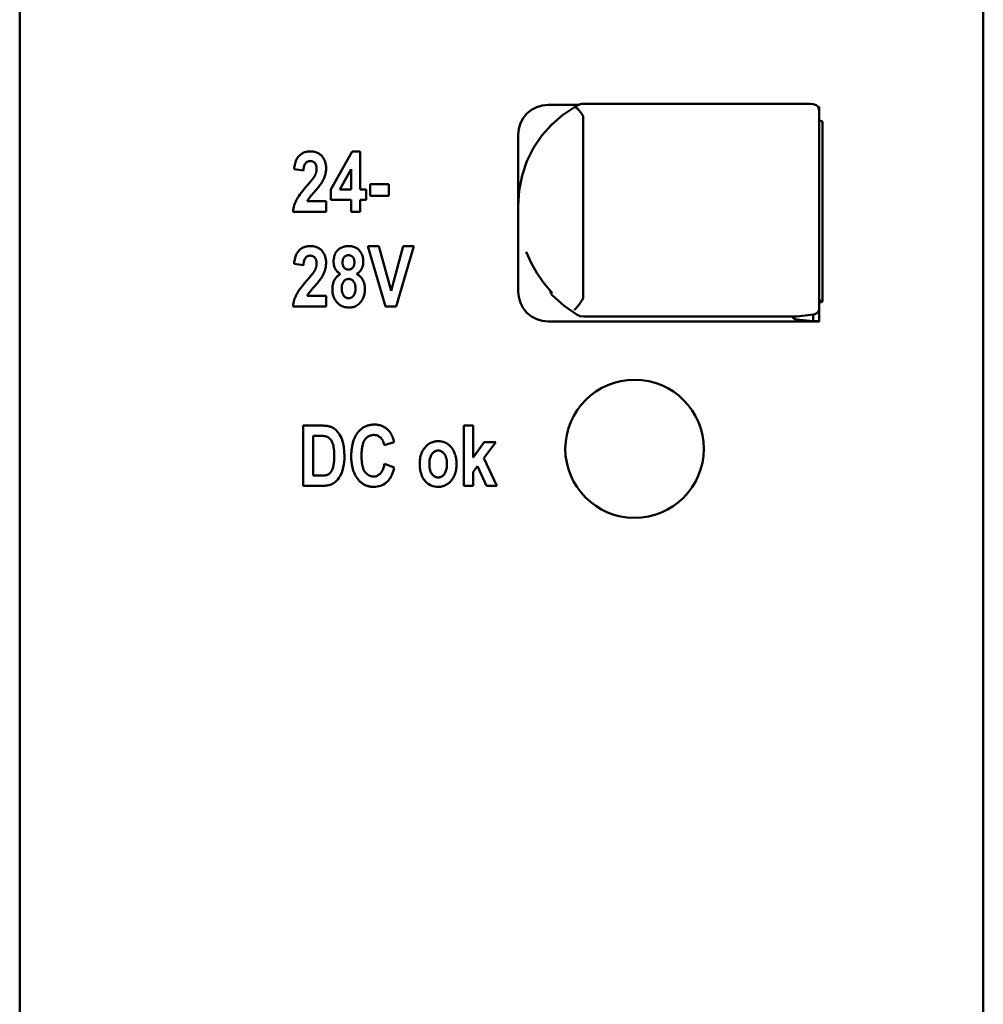
# Model space of a CAD drawing. Units: millimetres. Extents: x 140 to 717, y 41 to 580.
# Drawn here: x 349 to 381, y 316 to 349 of the extents above; entities that cross this region are included whole.
import ezdxf

# ---------------------------------------------------------------- set-up
doc = ezdxf.new("R2010")
doc.units = ezdxf.units.MM
doc.layers.add('Visible (ISO)', color=7, linetype='Continuous', lineweight=50)

msp = doc.modelspace()

# ---------------------------------------------------------------- linework, layer by layer
at = {"layer": 'Visible (ISO)'}
for p, q in [((348.95, 255.854), (348.95, 377.237)), ((380.95, 255.854), (380.95, 377.237)), ((366.501, 345.929), (367.515, 345.929)), ((367.469, 345.906), (367.369, 345.845)), ((374.768, 345.961), (367.671, 345.961)), ((375.46, 345.865), (375.501, 345.865)), ((375.501, 345.865), (375.501, 345.741)), ((375.501, 345.229), (375.501, 345.741)), ((367.666, 339.557), (367.666, 345.494)), ((375.501, 339.732), (375.501, 345.229)), ((375.605, 345.361), (375.605, 339.4)), ((365.501, 344.934), (365.501, 342.571)), ((359.994, 344.379), (359.283, 343.111)), ((359.994, 344.379), (360.259, 344.379)), ((360.259, 343.112), (360.259, 344.379)), ((358.062, 343.789), (358.374, 343.75)), ((359.578, 343.112), (359.955, 343.795)), ((359.955, 343.795), (359.955, 343.112)), ((360.586, 343.29), (361.205, 343.29)), ((360.586, 343.29), (360.586, 342.906)), ((361.205, 342.906), (361.205, 343.29)), ((359.283, 343.111), (359.283, 342.775)), ((359.578, 343.112), (359.955, 343.112)), ((360.259, 343.112), (360.461, 343.112)), ((360.461, 342.775), (360.461, 343.112)), ((358.502, 342.729), (359.126, 342.729)), ((359.126, 342.373), (359.126, 342.729)), ((359.955, 342.775), (359.283, 342.775)), ((359.955, 342.775), (359.955, 342.373)), ((360.259, 342.373), (360.259, 342.775)), ((360.461, 342.775), (360.259, 342.775)), ((361.205, 342.906), (360.586, 342.906)), ((359.126, 342.373), (358.025, 342.373)), ((360.259, 342.373), (359.955, 342.373)), ((365.501, 342.509), (365.501, 342.571)), ((365.501, 342.509), (365.501, 339.798)), ((360.514, 341.231), (360.873, 341.231)), ((360.514, 341.231), (361.099, 339.231)), ((361.289, 339.75), (360.873, 341.231)), ((361.69, 341.231), (361.289, 339.75)), ((361.454, 339.231), (362.042, 341.231)), ((361.69, 341.231), (362.042, 341.231)), ((358.062, 340.646), (358.374, 340.607)), ((365.501, 339.798), (365.501, 339.73)), ((375.501, 339.183), (375.501, 339.732)), ((358.502, 339.586), (359.126, 339.586)), ((359.126, 339.231), (359.126, 339.586)), ((359.126, 339.231), (358.025, 339.231)), ((361.454, 339.231), (361.099, 339.231)), ((375.501, 339.173), (375.501, 339.183)), ((375.501, 339.173), (375.501, 338.742)), ((375.5, 338.735), (366.501, 338.735)), ((374.739, 338.9), (367.671, 338.9)), ((375.301, 338.742), (374.751, 338.804)), ((375.301, 338.962), (374.761, 338.901)), ((375.301, 338.962), (375.301, 338.742)), ((375.501, 338.742), (375.301, 338.742)), ((375.501, 338.736), (375.501, 338.742)), ((358.362, 335.276), (358.965, 335.276)), ((358.362, 335.276), (358.362, 333.276)), ((363.696, 335.276), (363.696, 333.276)), ((363.696, 335.276), (364.011, 335.276)), ((364.011, 334.218), (364.011, 335.276)), ((358.692, 333.615), (358.692, 334.938)), ((358.842, 334.938), (358.692, 334.938)), ((361.057, 334.631), (361.384, 334.726)), ((364.379, 334.724), (364.011, 334.218)), ((364.359, 334.194), (364.767, 334.724)), ((364.379, 334.724), (364.767, 334.724)), ((367.069, 334.512), (367.069, 334.509)), ((371.669, 334.5), (371.669, 334.498)), ((364.795, 333.276), (364.359, 334.194)), ((361.387, 333.886), (361.066, 334.011)), ((364.011, 333.741), (364.154, 333.928)), ((364.154, 333.928), (364.457, 333.276)), ((358.692, 333.615), (358.94, 333.615)), ((364.011, 333.276), (364.011, 333.741)), ((358.984, 333.276), (358.362, 333.276)), ((364.011, 333.276), (363.696, 333.276)), ((364.795, 333.276), (364.457, 333.276))]:
    msp.add_line(p, q, dxfattribs=at)
at = {"layer": 'Visible (ISO)', "flags": 128}
for points in [[(365.501, 344.934), (365.521, 345.128), (365.578, 345.315), (365.67, 345.487), (365.795, 345.638), (365.946, 345.761), (366.119, 345.853), (366.306, 345.91), (366.501, 345.929)], [(374.768, 345.961), (374.989, 345.96), (375.203, 345.955), (375.3, 345.948), (375.397, 345.92), (375.474, 345.844), (375.501, 345.741)], [(365.501, 342.571), (365.535, 343.081), (365.634, 343.58), (365.795, 344.054), (366.016, 344.498), (366.29, 344.904), (366.612, 345.267), (366.974, 345.582), (367.369, 345.845)], [(367.641, 345.588), (367.627, 345.608), (367.614, 345.629), (367.6, 345.648), (367.587, 345.667), (367.573, 345.686), (367.559, 345.703), (367.546, 345.72), (367.532, 345.736), (367.519, 345.752), (367.505, 345.766), (367.493, 345.779), (367.48, 345.792), (367.468, 345.803), (367.456, 345.813), (367.445, 345.821), (367.434, 345.829), (367.424, 345.836), (367.414, 345.841), (367.405, 345.845), (367.396, 345.847), (367.388, 345.849), (367.381, 345.849), (367.375, 345.848), (367.369, 345.845)], [(367.641, 345.588), (367.643, 345.584), (367.645, 345.581), (367.647, 345.577), (367.649, 345.574), (367.651, 345.57), (367.652, 345.566), (367.654, 345.563), (367.655, 345.559), (367.657, 345.555), (367.658, 345.551), (367.659, 345.547), (367.66, 345.543), (367.661, 345.539), (367.662, 345.535), (367.663, 345.531), (367.663, 345.527), (367.664, 345.523), (367.664, 345.519), (367.665, 345.515), (367.665, 345.511), (367.665, 345.507), (367.666, 345.502), (367.666, 345.498), (367.666, 345.494)], [(358.062, 343.789), (358.068, 343.836), (358.074, 343.883), (358.083, 343.931), (358.095, 343.978), (358.108, 344.024), (358.125, 344.069), (358.144, 344.112), (358.165, 344.151), (358.188, 344.185), (358.211, 344.214), (358.234, 344.239), (358.258, 344.261), (358.282, 344.281), (358.308, 344.299), (358.334, 344.315), (358.362, 344.329), (358.39, 344.342), (358.42, 344.352), (358.45, 344.361), (358.481, 344.368), (358.512, 344.373), (358.543, 344.377), (358.575, 344.379), (358.606, 344.379)], [(358.606, 344.379), (358.653, 344.378), (358.699, 344.373), (358.745, 344.365), (358.789, 344.353), (358.833, 344.337), (358.874, 344.317), (358.912, 344.292), (358.947, 344.263), (358.979, 344.23), (359.006, 344.197), (359.028, 344.165), (359.046, 344.136), (359.059, 344.112), (359.071, 344.088), (359.081, 344.063), (359.091, 344.038), (359.099, 344.013), (359.106, 343.987), (359.112, 343.961), (359.117, 343.934), (359.121, 343.908), (359.123, 343.881), (359.125, 343.854), (359.126, 343.828)], [(358.599, 344.061), (358.582, 344.061), (358.565, 344.059), (358.548, 344.056), (358.531, 344.052), (358.515, 344.046), (358.5, 344.039), (358.486, 344.03), (358.472, 344.02), (358.46, 344.009), (358.448, 343.996), (358.438, 343.983), (358.428, 343.969), (358.42, 343.954), (358.413, 343.939), (358.406, 343.922), (358.4, 343.906), (358.395, 343.888), (358.39, 343.87), (358.386, 343.851), (358.382, 343.832), (358.38, 343.812), (358.377, 343.792), (358.375, 343.771), (358.374, 343.75)], [(358.811, 343.796), (358.81, 343.822), (358.808, 343.848), (358.805, 343.874), (358.799, 343.899), (358.792, 343.924), (358.783, 343.946), (358.773, 343.965), (358.764, 343.98), (358.754, 343.992), (358.746, 344.001), (358.738, 344.009), (358.729, 344.017), (358.72, 344.024), (358.71, 344.031), (358.701, 344.037), (358.69, 344.042), (358.679, 344.047), (358.668, 344.051), (358.657, 344.054), (358.646, 344.057), (358.634, 344.059), (358.622, 344.06), (358.61, 344.061), (358.599, 344.061)], [(358.74, 343.553), (358.746, 343.563), (358.751, 343.572), (358.756, 343.581), (358.761, 343.591), (358.765, 343.601), (358.77, 343.61), (358.774, 343.62), (358.778, 343.63), (358.782, 343.64), (358.785, 343.65), (358.789, 343.66), (358.792, 343.671), (358.795, 343.681), (358.797, 343.691), (358.8, 343.702), (358.802, 343.712), (358.804, 343.722), (358.806, 343.733), (358.807, 343.743), (358.808, 343.754), (358.809, 343.764), (358.81, 343.775), (358.81, 343.786), (358.811, 343.796)], [(359.126, 343.828), (359.125, 343.791), (359.123, 343.755), (359.119, 343.721), (359.114, 343.688), (359.109, 343.657), (359.102, 343.627), (359.094, 343.598), (359.086, 343.57), (359.078, 343.544), (359.068, 343.519), (359.059, 343.495), (359.048, 343.47), (359.036, 343.444), (359.022, 343.415), (359.005, 343.385), (358.986, 343.352), (358.964, 343.317), (358.938, 343.28), (358.91, 343.243), (358.88, 343.205), (358.85, 343.167), (358.819, 343.13), (358.788, 343.095), (358.758, 343.061)], [(358.485, 343.234), (358.496, 343.246), (358.507, 343.259), (358.518, 343.272), (358.529, 343.285), (358.541, 343.298), (358.552, 343.312), (358.564, 343.325), (358.575, 343.339), (358.587, 343.352), (358.598, 343.366), (358.609, 343.379), (358.62, 343.393), (358.631, 343.406), (358.642, 343.419), (358.652, 343.432), (358.663, 343.445), (358.674, 343.459), (358.685, 343.473), (358.695, 343.487), (358.706, 343.502), (358.716, 343.515), (358.725, 343.529), (358.733, 343.541), (358.74, 343.553)], [(358.025, 342.373), (358.027, 342.399), (358.031, 342.425), (358.034, 342.451), (358.039, 342.476), (358.044, 342.501), (358.049, 342.526), (358.056, 342.551), (358.063, 342.576), (358.07, 342.601), (358.078, 342.625), (358.087, 342.65), (358.096, 342.674), (358.106, 342.698), (358.117, 342.722), (358.128, 342.746), (358.143, 342.776), (358.162, 342.81), (358.186, 342.85), (358.216, 342.896), (358.253, 342.948), (358.297, 343.008), (358.35, 343.075), (358.412, 343.15), (358.485, 343.234)], [(358.758, 343.061), (358.746, 343.047), (358.734, 343.033), (358.721, 343.019), (358.708, 343.004), (358.695, 342.989), (358.682, 342.974), (358.669, 342.96), (358.657, 342.945), (358.644, 342.93), (358.632, 342.916), (358.621, 342.902), (358.609, 342.889), (358.599, 342.876), (358.59, 342.864), (358.581, 342.853), (358.573, 342.843), (358.566, 342.833), (358.557, 342.822), (358.549, 342.809), (358.539, 342.795), (358.53, 342.78), (358.52, 342.763), (358.511, 342.746), (358.502, 342.729)], [(358.062, 340.646), (358.068, 340.696), (358.075, 340.747), (358.085, 340.797), (358.098, 340.846), (358.113, 340.895), (358.131, 340.942), (358.152, 340.986), (358.175, 341.024), (358.198, 341.056), (358.222, 341.084), (358.245, 341.108), (358.268, 341.128), (358.292, 341.146), (358.317, 341.163), (358.342, 341.177), (358.369, 341.191), (358.397, 341.202), (358.426, 341.212), (358.456, 341.22), (358.485, 341.227), (358.515, 341.231), (358.545, 341.235), (358.576, 341.237), (358.606, 341.237)], [(358.606, 341.237), (358.653, 341.236), (358.699, 341.231), (358.745, 341.223), (358.79, 341.211), (358.833, 341.195), (358.874, 341.174), (358.912, 341.15), (358.948, 341.121), (358.98, 341.088), (359.007, 341.054), (359.029, 341.022), (359.046, 340.993), (359.059, 340.969), (359.071, 340.945), (359.081, 340.921), (359.091, 340.896), (359.099, 340.87), (359.106, 340.844), (359.112, 340.818), (359.117, 340.792), (359.121, 340.766), (359.123, 340.739), (359.125, 340.712), (359.126, 340.685)], [(359.375, 340.723), (359.376, 340.768), (359.38, 340.814), (359.388, 340.859), (359.398, 340.903), (359.413, 340.946), (359.43, 340.986), (359.45, 341.021), (359.47, 341.052), (359.491, 341.078), (359.512, 341.1), (359.532, 341.12), (359.553, 341.138), (359.575, 341.154), (359.599, 341.17), (359.623, 341.183), (359.648, 341.195), (359.675, 341.206), (359.701, 341.214), (359.729, 341.222), (359.756, 341.228), (359.784, 341.232), (359.812, 341.235), (359.841, 341.237), (359.869, 341.237)], [(359.869, 341.237), (359.904, 341.236), (359.938, 341.234), (359.973, 341.229), (360.007, 341.223), (360.04, 341.214), (360.073, 341.203), (360.105, 341.189), (360.135, 341.173), (360.163, 341.155), (360.19, 341.134), (360.215, 341.11), (360.238, 341.084), (360.259, 341.057), (360.278, 341.029), (360.295, 341), (360.309, 340.972), (360.322, 340.943), (360.332, 340.913), (360.341, 340.883), (360.348, 340.852), (360.353, 340.821), (360.357, 340.789), (360.359, 340.758), (360.36, 340.726)], [(366.621, 339.693), (366.365, 339.997), (366.136, 340.328), (365.938, 340.68), (365.775, 341.051)], [(358.599, 340.919), (358.582, 340.919), (358.565, 340.917), (358.548, 340.914), (358.532, 340.91), (358.515, 340.904), (358.5, 340.897), (358.486, 340.888), (358.472, 340.878), (358.46, 340.867), (358.448, 340.854), (358.438, 340.841), (358.428, 340.827), (358.42, 340.812), (358.413, 340.796), (358.406, 340.78), (358.4, 340.763), (358.395, 340.746), (358.39, 340.728), (358.386, 340.709), (358.382, 340.69), (358.38, 340.67), (358.377, 340.649), (358.375, 340.629), (358.374, 340.607)], [(358.811, 340.654), (358.81, 340.68), (358.808, 340.706), (358.805, 340.731), (358.799, 340.757), (358.792, 340.781), (358.783, 340.804), (358.774, 340.822), (358.764, 340.837), (358.755, 340.849), (358.746, 340.859), (358.738, 340.867), (358.729, 340.875), (358.72, 340.882), (358.711, 340.889), (358.701, 340.895), (358.69, 340.9), (358.679, 340.905), (358.668, 340.909), (358.657, 340.912), (358.646, 340.915), (358.634, 340.917), (358.622, 340.918), (358.61, 340.919), (358.599, 340.919)], [(358.74, 340.411), (358.746, 340.42), (358.751, 340.43), (358.756, 340.439), (358.761, 340.449), (358.765, 340.459), (358.77, 340.468), (358.774, 340.478), (358.778, 340.488), (358.782, 340.498), (358.785, 340.508), (358.789, 340.518), (358.792, 340.528), (358.795, 340.539), (358.797, 340.549), (358.8, 340.559), (358.802, 340.57), (358.804, 340.58), (358.806, 340.591), (358.807, 340.601), (358.808, 340.612), (358.809, 340.622), (358.81, 340.633), (358.81, 340.644), (358.811, 340.654)], [(359.126, 340.685), (359.125, 340.647), (359.122, 340.61), (359.118, 340.574), (359.113, 340.54), (359.107, 340.507), (359.1, 340.476), (359.092, 340.446), (359.083, 340.418), (359.074, 340.391), (359.064, 340.365), (359.054, 340.341), (359.042, 340.315), (359.03, 340.289), (359.015, 340.26), (358.998, 340.23), (358.979, 340.198), (358.956, 340.164), (358.931, 340.129), (358.904, 340.092), (358.875, 340.056), (358.846, 340.02), (358.816, 339.985), (358.786, 339.951), (358.758, 339.918)], [(359.607, 340.311), (359.589, 340.321), (359.571, 340.332), (359.554, 340.343), (359.537, 340.356), (359.521, 340.369), (359.505, 340.382), (359.491, 340.397), (359.477, 340.413), (359.463, 340.429), (359.451, 340.446), (359.44, 340.463), (359.43, 340.481), (359.42, 340.499), (359.412, 340.518), (359.404, 340.538), (359.398, 340.558), (359.392, 340.578), (359.387, 340.598), (359.383, 340.619), (359.38, 340.639), (359.378, 340.66), (359.376, 340.681), (359.375, 340.702), (359.375, 340.723)], [(359.872, 340.933), (359.86, 340.933), (359.849, 340.932), (359.837, 340.931), (359.826, 340.928), (359.814, 340.925), (359.803, 340.922), (359.792, 340.917), (359.782, 340.912), (359.772, 340.906), (359.762, 340.9), (359.753, 340.893), (359.744, 340.885), (359.735, 340.877), (359.726, 340.867), (359.717, 340.856), (359.708, 340.843), (359.7, 340.828), (359.692, 340.81), (359.686, 340.792), (359.681, 340.773), (359.677, 340.754), (359.675, 340.735), (359.673, 340.716), (359.673, 340.696)], [(359.673, 340.696), (359.673, 340.675), (359.675, 340.653), (359.678, 340.631), (359.682, 340.61), (359.688, 340.589), (359.695, 340.569), (359.704, 340.552), (359.713, 340.537), (359.721, 340.525), (359.73, 340.515), (359.737, 340.507), (359.745, 340.5), (359.754, 340.493), (359.763, 340.486), (359.772, 340.48), (359.782, 340.475), (359.792, 340.47), (359.802, 340.466), (359.812, 340.462), (359.823, 340.459), (359.834, 340.457), (359.845, 340.456), (359.856, 340.455), (359.868, 340.455)], [(359.868, 340.455), (359.884, 340.455), (359.901, 340.457), (359.918, 340.461), (359.934, 340.466), (359.95, 340.472), (359.964, 340.48), (359.978, 340.489), (359.992, 340.499), (360.004, 340.511), (360.015, 340.523), (360.024, 340.535), (360.031, 340.547), (360.038, 340.559), (360.043, 340.571), (360.048, 340.583), (360.052, 340.595), (360.056, 340.608), (360.058, 340.62), (360.061, 340.633), (360.063, 340.645), (360.064, 340.658), (360.065, 340.671), (360.065, 340.684), (360.066, 340.696)], [(360.066, 340.696), (360.065, 340.716), (360.064, 340.735), (360.061, 340.754), (360.058, 340.773), (360.053, 340.792), (360.047, 340.81), (360.04, 340.827), (360.032, 340.841), (360.023, 340.854), (360.015, 340.865), (360.007, 340.875), (359.998, 340.883), (359.99, 340.891), (359.981, 340.898), (359.971, 340.905), (359.962, 340.911), (359.951, 340.916), (359.941, 340.921), (359.93, 340.925), (359.919, 340.928), (359.907, 340.93), (359.896, 340.932), (359.884, 340.933), (359.872, 340.933)], [(360.36, 340.726), (360.36, 340.7), (360.358, 340.674), (360.355, 340.648), (360.352, 340.622), (360.347, 340.596), (360.34, 340.571), (360.332, 340.546), (360.323, 340.522), (360.313, 340.498), (360.302, 340.477), (360.29, 340.457), (360.279, 340.44), (360.267, 340.424), (360.256, 340.409), (360.245, 340.397), (360.234, 340.386), (360.223, 340.375), (360.212, 340.364), (360.2, 340.354), (360.187, 340.345), (360.175, 340.335), (360.161, 340.327), (360.148, 340.319), (360.134, 340.311)], [(358.485, 340.091), (358.496, 340.104), (358.507, 340.117), (358.518, 340.13), (358.529, 340.143), (358.541, 340.156), (358.552, 340.17), (358.564, 340.183), (358.575, 340.197), (358.587, 340.21), (358.598, 340.224), (358.609, 340.237), (358.621, 340.251), (358.631, 340.264), (358.642, 340.277), (358.652, 340.29), (358.663, 340.303), (358.674, 340.317), (358.685, 340.331), (358.696, 340.345), (358.706, 340.359), (358.716, 340.373), (358.725, 340.387), (358.733, 340.399), (358.74, 340.411)], [(358.025, 339.231), (358.027, 339.257), (358.031, 339.283), (358.034, 339.308), (358.039, 339.334), (358.044, 339.359), (358.049, 339.384), (358.056, 339.409), (358.062, 339.433), (358.07, 339.458), (358.078, 339.482), (358.086, 339.507), (358.096, 339.531), (358.106, 339.555), (358.116, 339.578), (358.127, 339.602), (358.142, 339.631), (358.16, 339.664), (358.184, 339.704), (358.214, 339.75), (358.25, 339.802), (358.295, 339.862), (358.348, 339.93), (358.411, 340.006), (358.485, 340.091)], [(359.334, 339.803), (359.335, 339.831), (359.336, 339.859), (359.338, 339.887), (359.342, 339.915), (359.346, 339.942), (359.352, 339.97), (359.359, 339.997), (359.367, 340.024), (359.376, 340.05), (359.387, 340.076), (359.398, 340.1), (359.411, 340.123), (359.424, 340.145), (359.438, 340.165), (359.452, 340.184), (359.467, 340.202), (359.482, 340.219), (359.498, 340.234), (359.515, 340.249), (359.532, 340.263), (359.55, 340.276), (359.568, 340.289), (359.587, 340.3), (359.607, 340.311)], [(359.872, 340.146), (359.859, 340.146), (359.846, 340.144), (359.833, 340.142), (359.821, 340.14), (359.808, 340.136), (359.796, 340.131), (359.784, 340.126), (359.772, 340.119), (359.762, 340.112), (359.751, 340.105), (359.741, 340.096), (359.731, 340.087), (359.721, 340.076), (359.709, 340.063), (359.698, 340.047), (359.687, 340.029), (359.676, 340.008), (359.666, 339.985), (359.659, 339.962), (359.653, 339.938), (359.648, 339.914), (359.645, 339.89), (359.644, 339.865), (359.643, 339.841)], [(360.101, 339.837), (360.101, 339.862), (360.099, 339.887), (360.096, 339.912), (360.092, 339.936), (360.086, 339.96), (360.079, 339.984), (360.07, 340.006), (360.06, 340.026), (360.05, 340.043), (360.04, 340.058), (360.029, 340.071), (360.019, 340.081), (360.01, 340.091), (359.999, 340.1), (359.988, 340.109), (359.977, 340.116), (359.965, 340.123), (359.953, 340.129), (359.94, 340.135), (359.927, 340.139), (359.914, 340.142), (359.9, 340.144), (359.886, 340.146), (359.872, 340.146)], [(360.134, 340.311), (360.157, 340.3), (360.178, 340.287), (360.2, 340.274), (360.22, 340.259), (360.24, 340.244), (360.258, 340.227), (360.276, 340.21), (360.293, 340.191), (360.309, 340.172), (360.324, 340.152), (360.337, 340.131), (360.349, 340.109), (360.361, 340.087), (360.37, 340.064), (360.379, 340.04), (360.387, 340.016), (360.393, 339.992), (360.399, 339.967), (360.404, 339.942), (360.407, 339.917), (360.41, 339.892), (360.412, 339.866), (360.413, 339.841), (360.413, 339.816)], [(358.758, 339.918), (358.747, 339.906), (358.735, 339.893), (358.724, 339.88), (358.712, 339.866), (358.699, 339.852), (358.687, 339.838), (358.675, 339.824), (358.663, 339.81), (358.651, 339.796), (358.639, 339.782), (358.628, 339.768), (358.617, 339.755), (358.606, 339.743), (358.597, 339.731), (358.588, 339.72), (358.58, 339.709), (358.572, 339.7), (358.565, 339.69), (358.556, 339.678), (358.546, 339.663), (358.535, 339.646), (358.524, 339.628), (358.513, 339.608), (358.502, 339.586)], [(359.882, 339.197), (359.834, 339.198), (359.788, 339.204), (359.742, 339.213), (359.697, 339.226), (359.653, 339.243), (359.611, 339.264), (359.572, 339.289), (359.535, 339.318), (359.501, 339.35), (359.47, 339.383), (359.445, 339.415), (359.423, 339.448), (359.406, 339.479), (359.391, 339.508), (359.38, 339.536), (359.37, 339.565), (359.361, 339.593), (359.353, 339.623), (359.347, 339.652), (359.342, 339.682), (359.339, 339.712), (359.336, 339.743), (359.335, 339.773), (359.334, 339.803)], [(359.643, 339.841), (359.643, 339.826), (359.644, 339.811), (359.644, 339.796), (359.646, 339.781), (359.647, 339.766), (359.649, 339.751), (359.652, 339.736), (359.655, 339.721), (359.658, 339.706), (359.662, 339.692), (359.667, 339.678), (359.672, 339.663), (359.678, 339.648), (359.687, 339.631), (359.697, 339.614), (359.709, 339.596), (359.724, 339.577), (359.742, 339.56), (359.76, 339.544), (359.781, 339.53), (359.803, 339.52), (359.826, 339.512), (359.851, 339.507), (359.875, 339.505)], [(359.875, 339.505), (359.888, 339.506), (359.901, 339.507), (359.914, 339.509), (359.927, 339.512), (359.939, 339.516), (359.952, 339.52), (359.963, 339.526), (359.975, 339.532), (359.986, 339.539), (359.996, 339.547), (360.006, 339.555), (360.016, 339.564), (360.027, 339.576), (360.038, 339.59), (360.05, 339.607), (360.061, 339.627), (360.072, 339.651), (360.081, 339.677), (360.088, 339.703), (360.093, 339.729), (360.097, 339.756), (360.099, 339.783), (360.101, 339.81), (360.101, 339.837)], [(360.413, 339.816), (360.412, 339.78), (360.411, 339.745), (360.407, 339.71), (360.402, 339.676), (360.396, 339.641), (360.388, 339.607), (360.378, 339.574), (360.367, 339.54), (360.353, 339.507), (360.336, 339.472), (360.316, 339.435), (360.29, 339.398), (360.26, 339.36), (360.226, 339.325), (360.19, 339.296), (360.154, 339.271), (360.119, 339.252), (360.086, 339.236), (360.053, 339.224), (360.02, 339.214), (359.986, 339.206), (359.951, 339.201), (359.916, 339.198), (359.882, 339.197)], [(365.501, 339.73), (365.521, 339.536), (365.578, 339.349), (365.67, 339.177), (365.795, 339.026), (365.946, 338.902), (366.119, 338.811), (366.306, 338.754), (366.501, 338.735)], [(366.632, 339.682), (366.631, 339.682), (366.631, 339.683), (366.63, 339.683), (366.63, 339.684), (366.629, 339.684), (366.629, 339.684), (366.628, 339.685), (366.628, 339.685), (366.628, 339.686), (366.627, 339.686), (366.627, 339.687), (366.626, 339.687), (366.626, 339.688), (366.625, 339.688), (366.625, 339.689), (366.624, 339.689), (366.624, 339.689), (366.623, 339.69), (366.623, 339.69), (366.623, 339.691), (366.622, 339.691), (366.622, 339.692), (366.621, 339.692), (366.621, 339.693)], [(367.468, 338.955), (367.028, 339.254), (366.632, 339.608)], [(367.361, 339.123), (367.366, 339.124), (367.371, 339.126), (367.378, 339.13), (367.385, 339.135), (367.393, 339.142), (367.402, 339.15), (367.412, 339.159), (367.422, 339.17), (367.433, 339.181), (367.445, 339.194), (367.457, 339.208), (367.469, 339.224), (367.483, 339.24), (367.496, 339.257), (367.51, 339.275), (367.524, 339.294), (367.539, 339.314), (367.553, 339.334), (367.568, 339.355), (367.583, 339.376), (367.597, 339.397), (367.612, 339.419), (367.627, 339.442), (367.641, 339.464)], [(367.666, 339.557), (367.666, 339.553), (367.666, 339.549), (367.665, 339.545), (367.665, 339.541), (367.665, 339.537), (367.664, 339.533), (367.664, 339.529), (367.663, 339.525), (367.663, 339.521), (367.662, 339.517), (367.661, 339.513), (367.66, 339.509), (367.659, 339.505), (367.658, 339.501), (367.657, 339.497), (367.655, 339.493), (367.654, 339.489), (367.652, 339.485), (367.65, 339.482), (367.649, 339.478), (367.647, 339.474), (367.645, 339.471), (367.643, 339.467), (367.641, 339.464)], [(367.671, 338.9), (367.566, 338.914), (367.468, 338.955)], [(358.965, 335.276), (358.994, 335.276), (359.023, 335.275), (359.051, 335.274), (359.079, 335.273), (359.105, 335.271), (359.131, 335.268), (359.156, 335.265), (359.181, 335.261), (359.204, 335.257), (359.226, 335.252), (359.248, 335.247), (359.268, 335.241), (359.289, 335.234), (359.317, 335.222), (359.354, 335.203), (359.397, 335.175), (359.447, 335.135), (359.508, 335.073), (359.573, 334.985), (359.633, 334.868), (359.681, 334.73), (359.713, 334.576), (359.73, 334.415), (359.735, 334.255)], [(360.19, 335.06), (360.207, 335.079), (360.224, 335.099), (360.241, 335.117), (360.26, 335.135), (360.278, 335.152), (360.298, 335.168), (360.318, 335.184), (360.339, 335.199), (360.36, 335.213), (360.383, 335.226), (360.405, 335.238), (360.429, 335.249), (360.452, 335.259), (360.476, 335.269), (360.5, 335.277), (360.525, 335.284), (360.55, 335.291), (360.575, 335.296), (360.601, 335.301), (360.626, 335.304), (360.652, 335.307), (360.678, 335.309), (360.704, 335.31), (360.73, 335.311)], [(360.73, 335.311), (360.751, 335.31), (360.772, 335.309), (360.794, 335.308), (360.815, 335.306), (360.836, 335.303), (360.857, 335.3), (360.878, 335.296), (360.898, 335.291), (360.919, 335.286), (360.939, 335.279), (360.959, 335.272), (360.979, 335.265), (360.999, 335.256), (361.019, 335.247), (361.038, 335.238), (361.056, 335.227), (361.075, 335.216), (361.093, 335.204), (361.11, 335.192), (361.127, 335.179), (361.144, 335.166), (361.16, 335.152), (361.176, 335.137), (361.191, 335.122)], [(361.191, 335.122), (361.204, 335.109), (361.216, 335.095), (361.228, 335.081), (361.239, 335.066), (361.25, 335.051), (361.261, 335.036), (361.271, 335.02), (361.28, 335.004), (361.289, 334.988), (361.298, 334.972), (361.306, 334.955), (361.314, 334.939), (361.322, 334.922), (361.329, 334.904), (361.336, 334.887), (361.342, 334.869), (361.349, 334.852), (361.355, 334.834), (361.36, 334.816), (361.366, 334.798), (361.371, 334.78), (361.375, 334.762), (361.38, 334.744), (361.384, 334.726)], [(359.11, 334.921), (359.101, 334.923), (359.091, 334.925), (359.081, 334.927), (359.07, 334.928), (359.059, 334.929), (359.048, 334.931), (359.036, 334.932), (359.025, 334.933), (359.014, 334.933), (359.003, 334.934), (358.992, 334.935), (358.98, 334.935), (358.969, 334.936), (358.957, 334.936), (358.946, 334.937), (358.934, 334.937), (358.922, 334.937), (358.91, 334.937), (358.899, 334.938), (358.887, 334.938), (358.875, 334.938), (358.864, 334.938), (358.853, 334.938), (358.842, 334.938)], [(359.394, 334.271), (359.392, 334.359), (359.389, 334.437), (359.383, 334.503), (359.375, 334.561), (359.366, 334.611), (359.355, 334.653), (359.343, 334.689), (359.331, 334.721), (359.318, 334.748), (359.305, 334.772), (359.292, 334.793), (359.279, 334.81), (359.266, 334.825), (359.254, 334.838), (359.242, 334.85), (359.23, 334.861), (359.216, 334.871), (359.202, 334.881), (359.188, 334.89), (359.173, 334.898), (359.158, 334.905), (359.142, 334.911), (359.126, 334.916), (359.11, 334.921)], [(359.959, 334.258), (359.96, 334.294), (359.961, 334.329), (359.962, 334.365), (359.964, 334.4), (359.967, 334.436), (359.97, 334.471), (359.975, 334.507), (359.98, 334.542), (359.986, 334.577), (359.992, 334.612), (360, 334.647), (360.008, 334.681), (360.017, 334.715), (360.028, 334.749), (360.039, 334.782), (360.051, 334.815), (360.065, 334.848), (360.079, 334.88), (360.095, 334.912), (360.112, 334.943), (360.129, 334.973), (360.149, 335.003), (360.169, 335.032), (360.19, 335.06)], [(360.712, 334.966), (360.688, 334.965), (360.663, 334.963), (360.639, 334.959), (360.615, 334.953), (360.591, 334.946), (360.568, 334.937), (360.546, 334.926), (360.525, 334.913), (360.504, 334.9), (360.485, 334.884), (360.467, 334.867), (360.447, 334.847), (360.426, 334.822), (360.403, 334.79), (360.381, 334.751), (360.36, 334.703), (360.343, 334.653), (360.33, 334.601), (360.32, 334.549), (360.313, 334.497), (360.307, 334.444), (360.303, 334.391), (360.301, 334.337), (360.301, 334.285)], [(361.057, 334.631), (361.051, 334.658), (361.044, 334.685), (361.036, 334.711), (361.026, 334.738), (361.016, 334.763), (361.003, 334.788), (360.989, 334.811), (360.974, 334.833), (360.958, 334.853), (360.943, 334.87), (360.927, 334.884), (360.912, 334.897), (360.897, 334.909), (360.882, 334.919), (360.866, 334.928), (360.851, 334.936), (360.834, 334.943), (360.818, 334.949), (360.801, 334.954), (360.783, 334.959), (360.766, 334.962), (360.748, 334.964), (360.73, 334.966), (360.712, 334.966)], [(362.234, 334.021), (362.235, 334.072), (362.239, 334.122), (362.245, 334.172), (362.254, 334.221), (362.266, 334.269), (362.281, 334.317), (362.299, 334.364), (362.32, 334.412), (362.346, 334.46), (362.376, 334.508), (362.411, 334.555), (362.45, 334.599), (362.493, 334.637), (362.534, 334.667), (362.572, 334.691), (362.607, 334.708), (362.637, 334.721), (362.666, 334.731), (362.695, 334.74), (362.725, 334.747), (362.755, 334.752), (362.785, 334.756), (362.816, 334.758), (362.846, 334.759)], [(362.846, 334.447), (362.829, 334.446), (362.812, 334.445), (362.795, 334.441), (362.778, 334.437), (362.761, 334.431), (362.745, 334.424), (362.73, 334.416), (362.715, 334.406), (362.701, 334.396), (362.688, 334.385), (362.675, 334.372), (362.66, 334.358), (362.645, 334.34), (362.63, 334.318), (362.615, 334.293), (362.6, 334.264), (362.588, 334.233), (362.578, 334.201), (362.57, 334.168), (362.564, 334.135), (362.56, 334.102), (362.557, 334.068), (362.555, 334.035), (362.555, 334.001)], [(362.846, 334.759), (362.904, 334.756), (362.96, 334.749), (363.016, 334.736), (363.07, 334.718), (363.121, 334.693), (363.169, 334.663), (363.213, 334.627), (363.254, 334.587), (363.289, 334.545), (363.318, 334.504), (363.343, 334.465), (363.362, 334.43), (363.378, 334.397), (363.393, 334.364), (363.406, 334.33), (363.418, 334.296), (363.428, 334.261), (363.437, 334.226), (363.445, 334.19), (363.45, 334.154), (363.455, 334.118), (363.458, 334.082), (363.46, 334.045), (363.461, 334.009)], [(363.139, 334.003), (363.139, 334.022), (363.139, 334.041), (363.138, 334.06), (363.137, 334.079), (363.135, 334.098), (363.133, 334.117), (363.13, 334.137), (363.126, 334.156), (363.123, 334.174), (363.118, 334.193), (363.113, 334.211), (363.107, 334.229), (363.1, 334.248), (363.091, 334.269), (363.08, 334.292), (363.065, 334.316), (363.047, 334.341), (363.025, 334.366), (363.001, 334.389), (362.974, 334.409), (362.945, 334.425), (362.913, 334.437), (362.88, 334.445), (362.846, 334.447)], [(358.94, 333.615), (358.961, 333.615), (358.982, 333.615), (359.002, 333.616), (359.021, 333.617), (359.039, 333.618), (359.057, 333.62), (359.074, 333.622), (359.091, 333.624), (359.106, 333.626), (359.121, 333.629), (359.135, 333.633), (359.148, 333.636), (359.16, 333.64), (359.172, 333.645), (359.189, 333.652), (359.214, 333.667), (359.244, 333.688), (359.276, 333.719), (359.308, 333.766), (359.335, 333.826), (359.356, 333.893), (359.374, 333.977), (359.388, 334.098), (359.394, 334.271)], [(359.735, 334.255), (359.733, 334.169), (359.727, 334.078), (359.716, 333.983), (359.697, 333.886), (359.671, 333.788), (359.636, 333.69), (359.596, 333.605), (359.554, 333.538), (359.513, 333.485), (359.473, 333.442), (359.433, 333.408), (359.394, 333.379), (359.357, 333.357), (359.323, 333.339), (359.291, 333.325), (359.258, 333.313), (359.225, 333.304), (359.191, 333.296), (359.157, 333.289), (359.123, 333.284), (359.088, 333.281), (359.053, 333.278), (359.018, 333.277), (358.984, 333.276)], [(360.189, 333.488), (360.168, 333.515), (360.148, 333.543), (360.129, 333.571), (360.112, 333.6), (360.096, 333.63), (360.08, 333.66), (360.066, 333.69), (360.053, 333.721), (360.04, 333.753), (360.029, 333.785), (360.018, 333.818), (360.009, 333.851), (360, 333.884), (359.993, 333.917), (359.986, 333.951), (359.98, 333.985), (359.975, 334.019), (359.971, 334.053), (359.967, 334.087), (359.964, 334.121), (359.962, 334.156), (359.961, 334.19), (359.96, 334.224), (359.959, 334.258)], [(360.301, 334.285), (360.301, 334.252), (360.302, 334.219), (360.303, 334.187), (360.304, 334.155), (360.307, 334.124), (360.309, 334.093), (360.313, 334.063), (360.316, 334.033), (360.321, 334.004), (360.326, 333.976), (360.331, 333.948), (360.338, 333.921), (360.345, 333.896), (360.353, 333.871), (360.361, 333.846), (360.373, 333.817), (360.392, 333.78), (360.417, 333.739), (360.451, 333.697), (360.493, 333.659), (360.539, 333.627), (360.591, 333.604), (360.646, 333.591), (360.703, 333.587)], [(360.703, 333.587), (360.723, 333.587), (360.742, 333.589), (360.762, 333.592), (360.781, 333.596), (360.8, 333.602), (360.818, 333.609), (360.836, 333.617), (360.853, 333.627), (360.87, 333.637), (360.886, 333.649), (360.901, 333.661), (360.916, 333.675), (360.931, 333.69), (360.946, 333.707), (360.961, 333.727), (360.976, 333.75), (360.991, 333.777), (361.006, 333.807), (361.019, 333.839), (361.031, 333.873), (361.042, 333.907), (361.051, 333.942), (361.059, 333.976), (361.066, 334.011)], [(361.387, 333.886), (361.38, 333.854), (361.372, 333.822), (361.363, 333.789), (361.353, 333.757), (361.342, 333.725), (361.331, 333.694), (361.318, 333.663), (361.305, 333.632), (361.29, 333.602), (361.275, 333.572), (361.259, 333.544), (361.241, 333.516), (361.219, 333.485), (361.193, 333.453), (361.162, 333.419), (361.125, 333.385), (361.082, 333.352), (361.034, 333.322), (360.984, 333.297), (360.931, 333.276), (360.876, 333.261), (360.821, 333.25), (360.764, 333.244), (360.708, 333.242)], [(362.848, 333.242), (362.789, 333.245), (362.732, 333.253), (362.675, 333.266), (362.62, 333.286), (362.568, 333.312), (362.519, 333.343), (362.473, 333.379), (362.431, 333.419), (362.395, 333.46), (362.365, 333.5), (362.341, 333.54), (362.321, 333.577), (362.305, 333.613), (362.291, 333.648), (362.279, 333.684), (362.269, 333.721), (362.26, 333.757), (362.252, 333.795), (362.246, 333.832), (362.242, 333.87), (362.238, 333.908), (362.236, 333.946), (362.234, 333.984), (362.234, 334.021)], [(362.555, 334.001), (362.555, 333.98), (362.556, 333.958), (362.557, 333.937), (362.559, 333.915), (362.561, 333.893), (362.564, 333.871), (362.567, 333.85), (362.571, 333.828), (362.576, 333.807), (362.582, 333.787), (362.589, 333.766), (362.597, 333.746), (362.606, 333.724), (362.618, 333.703), (362.632, 333.681), (362.648, 333.658), (362.667, 333.636), (362.688, 333.616), (362.711, 333.598), (362.736, 333.582), (362.763, 333.57), (362.791, 333.561), (362.82, 333.556), (362.85, 333.554)], [(363.461, 334.009), (363.46, 333.968), (363.458, 333.928), (363.454, 333.887), (363.449, 333.847), (363.442, 333.808), (363.433, 333.768), (363.423, 333.729), (363.411, 333.69), (363.396, 333.652), (363.38, 333.613), (363.358, 333.569), (363.331, 333.522), (363.298, 333.474), (363.259, 333.426), (363.214, 333.381), (363.169, 333.345), (363.125, 333.316), (363.083, 333.294), (363.044, 333.278), (363.006, 333.265), (362.968, 333.255), (362.928, 333.248), (362.888, 333.243), (362.848, 333.242)], [(362.85, 333.554), (362.867, 333.554), (362.884, 333.556), (362.901, 333.559), (362.918, 333.564), (362.935, 333.57), (362.951, 333.577), (362.966, 333.585), (362.981, 333.595), (362.995, 333.605), (363.008, 333.616), (363.021, 333.629), (363.036, 333.644), (363.051, 333.662), (363.066, 333.684), (363.081, 333.71), (363.095, 333.739), (363.107, 333.771), (363.117, 333.803), (363.124, 333.836), (363.13, 333.869), (363.135, 333.902), (363.137, 333.936), (363.139, 333.969), (363.139, 334.003)], [(360.708, 333.242), (360.683, 333.242), (360.658, 333.244), (360.633, 333.246), (360.609, 333.248), (360.584, 333.252), (360.56, 333.256), (360.536, 333.262), (360.512, 333.268), (360.489, 333.275), (360.465, 333.284), (360.442, 333.293), (360.419, 333.303), (360.397, 333.314), (360.375, 333.326), (360.354, 333.339), (360.333, 333.353), (360.313, 333.367), (360.294, 333.382), (360.275, 333.399), (360.256, 333.415), (360.238, 333.433), (360.221, 333.451), (360.205, 333.469), (360.189, 333.488)]]:
    msp.add_lwpolyline(points, dxfattribs=at)
at = {"layer": 'Visible (ISO)'}
for centre, radius, start, end in [((367.671, 345.561), 0.4, 90, 120.3967), ((366.775, 339.748), 0.2, 181.5697, 224.3473)]:
    msp.add_arc(centre, radius, start, end, dxfattribs=at)
for centre, major_axis, ratio, start_param, end_param in [((374.977, 345.361), (0.628, 0), 0.113267, 0, 0.583762), ((374.977, 339.4), (0.628, 0), 0.113267, 5.699423, 6.866948), ((375.301, 339.173), (0.2, 0), 0.993565, 5.246497, 6.283185), ((374.751, 339.003), (-0.149, 0.149), 0.892477, 1.383895, 2.299439), ((374.761, 339.1), (-0.149, -0.149), 0.892477, 0.728643, 0.842153), ((375.301, 339.161), (0.149, 0.149), 0.892477, 3.983746, 4.517854), ((375.301, 338.935), (0.2, -0.2), 0.056816, 6.22643, 6.33994)]:
    msp.add_ellipse(centre, major_axis=major_axis, ratio=ratio, start_param=start_param, end_param=end_param, dxfattribs=at)
msp.add_ellipse((369.369, 334.506), major_axis=(2.3, -0.006), ratio=0.997226, dxfattribs=at)

doc.saveas('drawing.dxf')
